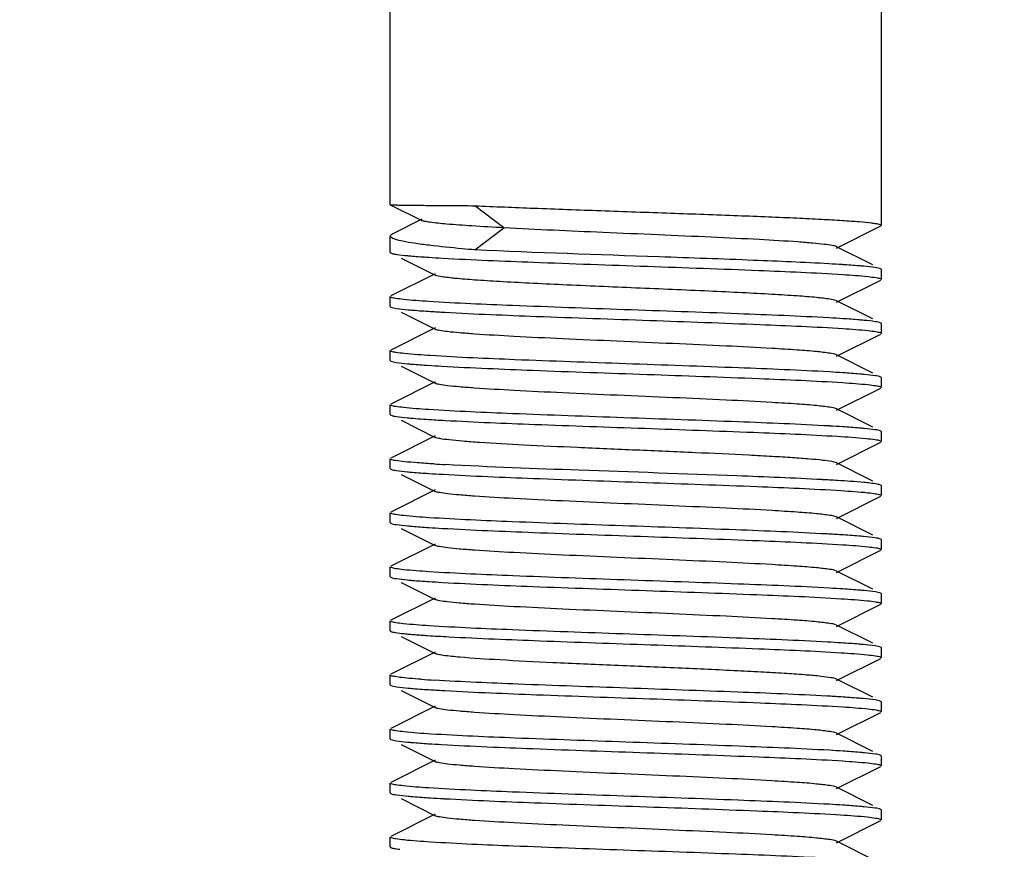
# Model space of a CAD drawing. Units: millimetres. Extents: x 30870 to 42307, y 2595 to 7877.
# Drawn here: x 36233 to 36253, y 6655 to 6672 of the extents above; entities that cross this region are included whole.
import ezdxf

# ---------------------------------------------------------------- set-up
doc = ezdxf.new("R2010")
doc.units = ezdxf.units.MM
doc.layers.add('COTAS', color=7, linetype='Continuous')
doc.styles.add('ARIAL', font='arial.ttf')
doc.dimstyles.new('Diseño_PlanosFabricacion', dxfattribs={"dimtxt": 40, "dimasz": 45, "dimexe": 10, "dimexo": 10, "dimgap": 10, "dimtad": 0, "dimtih": 1, "dimtoh": 1, "dimdec": 0, "dimzin": 1, "dimdsep": 46, "dimtxsty": 'ARIAL', "dimcen": 15, "dimadec": 0, "dimazin": 0, "dimtp": 0.05, "dimtm": 0.05, "dimtfac": 1, "dimtdec": 0, "dimtofl": 0, "dimtmove": 0, "dimatfit": 3, "dimfxl": 0, "dimtolj": 1, "dimarcsym": 0})

# ---------------------------------------------------------------- blocks, each defined once
blk = doc.blocks.new('*D8')
at = {"layer": 'COTAS', "color": 0, "lineweight": -2, "transparency": 16777216}
for p, q in [((36139.064, 6748.708), (36825.546, 6748.708)), ((36815.546, 6703.708), (36815.546, 6173.546)), ((36815.546, 5515.707), (36815.546, 6045.869)), ((36446.564, 5470.707), (36825.546, 5470.707))]:
    blk.add_line(p, q, dxfattribs=at)
at = {"layer": 'COTAS', "color": 0, "transparency": 16777216}
for points in [[(36808.046, 6703.708), (36823.046, 6703.708), (36815.546, 6748.708)], [(36808.046, 5515.707), (36823.046, 5515.707), (36815.546, 5470.707)]]:
    blk.add_solid(points, dxfattribs=at)
at = {"layer": 'Defpoints', "color": 0, "transparency": 16777216}
for p in [(36129.064, 6748.708), (36815.546, 6748.708), (36436.564, 5470.707)]:
    blk.add_point(p, dxfattribs=at)
at = {"layer": 'COTAS', "color": 0, "transparency": 16777216, "insert": (36815.546, 6109.707), "char_height": 40, "attachment_point": 5, "style": 'ARIAL'}
blk.add_mtext('\\A1; [50.3"]\\P1278 mm\\P', dxfattribs=at)

msp = doc.modelspace()

# ---------------------------------------------------------------- linework, layer by layer
at = {"color": 7, "linetype": 'Continuous'}
for p, q in [((36240.064, 6668.178), (36240.064, 6672.707)), ((36250.064, 6667.757), (36250.064, 6672.707)), ((36240.064, 6668.178), (36240.064, 6668.177)), ((36240.064, 6668.177), (36240.707, 6667.856)), ((36242.379, 6667.707), (36241.789, 6668.157)), ((36240.707, 6667.883), (36240.106, 6667.58)), ((36249.149, 6667.293), (36250.051, 6667.745)), ((36240.064, 6667.207), (36240.064, 6667.537)), ((36241.789, 6667.257), (36242.379, 6667.707)), ((36249.887, 6666.952), (36249.149, 6667.322)), ((36240.064, 6667.207), (36240.076, 6667.195)), ((36240.286, 6667.09), (36240.979, 6666.743)), ((36240.979, 6666.772), (36240.076, 6666.32)), ((36250.064, 6666.857), (36250.051, 6666.87)), ((36250.064, 6666.657), (36250.064, 6666.857)), ((36249.149, 6666.193), (36250.051, 6666.645)), ((36240.064, 6666.107), (36240.064, 6666.307)), ((36240.064, 6666.107), (36240.076, 6666.095)), ((36249.887, 6665.852), (36249.149, 6666.222)), ((36240.286, 6665.99), (36240.979, 6665.643)), ((36250.064, 6665.757), (36250.051, 6665.77)), ((36250.064, 6665.557), (36250.064, 6665.757)), ((36240.979, 6665.672), (36240.076, 6665.22)), ((36249.149, 6665.093), (36250.051, 6665.545)), ((36240.064, 6665.007), (36240.064, 6665.207)), ((36249.887, 6664.752), (36249.149, 6665.122)), ((36240.064, 6665.007), (36240.076, 6664.995)), ((36240.286, 6664.89), (36240.979, 6664.543)), ((36240.979, 6664.572), (36240.076, 6664.12)), ((36250.064, 6664.657), (36250.051, 6664.67)), ((36250.064, 6664.457), (36250.064, 6664.657)), ((36249.149, 6663.993), (36250.051, 6664.445)), ((36240.064, 6663.907), (36240.064, 6664.107)), ((36240.064, 6663.907), (36240.076, 6663.895)), ((36249.887, 6663.652), (36249.149, 6664.022)), ((36240.286, 6663.79), (36240.979, 6663.443)), ((36240.957, 6663.801), (36240.996, 6663.799)), ((36250.064, 6663.557), (36250.051, 6663.57)), ((36250.064, 6663.357), (36250.064, 6663.557)), ((36240.979, 6663.472), (36240.076, 6663.02)), ((36249.149, 6662.893), (36250.051, 6663.345)), ((36240.064, 6662.807), (36240.064, 6663.007)), ((36249.887, 6662.552), (36249.149, 6662.922)), ((36240.064, 6662.807), (36240.076, 6662.795)), ((36240.286, 6662.69), (36240.979, 6662.343)), ((36240.979, 6662.372), (36240.076, 6661.92)), ((36250.064, 6662.457), (36250.051, 6662.47)), ((36250.064, 6662.257), (36250.064, 6662.457)), ((36249.149, 6661.793), (36250.051, 6662.245)), ((36240.064, 6661.707), (36240.064, 6661.907)), ((36240.064, 6661.707), (36240.076, 6661.695)), ((36249.887, 6661.452), (36249.149, 6661.822)), ((36240.286, 6661.59), (36240.979, 6661.243)), ((36250.064, 6661.357), (36250.051, 6661.37)), ((36250.064, 6661.157), (36250.064, 6661.357)), ((36240.979, 6661.272), (36240.076, 6660.82)), ((36249.149, 6660.693), (36250.051, 6661.145)), ((36240.064, 6660.607), (36240.064, 6660.807)), ((36249.887, 6660.352), (36249.149, 6660.722)), ((36240.064, 6660.607), (36240.076, 6660.595)), ((36240.286, 6660.49), (36240.979, 6660.143)), ((36240.979, 6660.172), (36240.076, 6659.72)), ((36250.064, 6660.257), (36250.051, 6660.27)), ((36250.064, 6660.057), (36250.064, 6660.257)), ((36249.149, 6659.593), (36250.051, 6660.045)), ((36240.064, 6659.507), (36240.064, 6659.707)), ((36240.072, 6659.498), (36240.076, 6659.495)), ((36249.887, 6659.252), (36249.149, 6659.622)), ((36240.286, 6659.39), (36240.979, 6659.043)), ((36250.064, 6659.157), (36250.051, 6659.17)), ((36250.064, 6658.957), (36250.064, 6659.157)), ((36240.979, 6659.072), (36240.076, 6658.62)), ((36249.149, 6658.493), (36250.051, 6658.945)), ((36240.064, 6658.407), (36240.064, 6658.607)), ((36249.887, 6658.152), (36249.149, 6658.522)), ((36240.064, 6658.407), (36240.076, 6658.395)), ((36240.286, 6658.29), (36240.979, 6657.943)), ((36240.979, 6657.972), (36240.076, 6657.52)), ((36250.064, 6658.057), (36250.051, 6658.07)), ((36250.064, 6657.857), (36250.064, 6658.057)), ((36249.149, 6657.393), (36250.051, 6657.845)), ((36240.064, 6657.307), (36240.064, 6657.507)), ((36240.064, 6657.307), (36240.076, 6657.295)), ((36249.887, 6657.052), (36249.149, 6657.422)), ((36240.286, 6657.19), (36240.979, 6656.843)), ((36250.064, 6656.957), (36250.051, 6656.97)), ((36250.064, 6656.757), (36250.064, 6656.957)), ((36240.979, 6656.872), (36240.076, 6656.42)), ((36249.149, 6656.293), (36250.051, 6656.745)), ((36240.064, 6656.207), (36240.064, 6656.407)), ((36249.887, 6655.952), (36249.149, 6656.322)), ((36240.064, 6656.207), (36240.076, 6656.195)), ((36240.286, 6656.09), (36240.979, 6655.743)), ((36240.979, 6655.772), (36240.076, 6655.32)), ((36250.064, 6655.857), (36250.051, 6655.87)), ((36250.064, 6655.657), (36250.064, 6655.857)), ((36249.149, 6655.193), (36250.051, 6655.645)), ((36240.064, 6655.107), (36240.064, 6655.307)), ((36240.071, 6655.098), (36240.076, 6655.095)), ((36249.887, 6654.852), (36249.149, 6655.222))]:
    msp.add_line(p, q, dxfattribs=at)
for centre, radius, start, end in [((36129.064, 6748.708), 116, 298.37418, 342.23039), ((36129.064, 6748.708), 118, 299.17983, 339.42512), ((36240.085, 6667.537), 0.0216, 180.0425, 191.1967), ((36242.956, 6699.588), 32.549, 266.2879, 266.7765), ((36247.142, 6634.009), 33.017, 86.3057, 86.786), ((36243.11, 6701.014), 35.079, 266.3689, 266.8421), ((36247.168, 6633.322), 32.604, 86.2915, 86.7755), ((36242.929, 6696.953), 32.112, 266.2751, 266.7616), ((36247.174, 6632.335), 32.49, 86.285, 86.7765), ((36243.397, 6703.737), 40.011, 266.5593, 266.8308), ((36247.174, 6631.223), 32.502, 86.2901, 86.77), ((36243.266, 6700.557), 37.726, 266.4913, 266.8387), ((36242.973, 6695.466), 32.827, 266.2966, 266.7853), ((36246.725, 6622.581), 40.057, 86.5063, 86.952), ((36242.959, 6694.124), 32.585, 266.2909, 266.7749), ((36247.041, 6626.845), 34.685, 86.3563, 86.8332), ((36242.962, 6693.081), 32.641, 266.2927, 266.7765), ((36247.176, 6627.966), 32.459, 86.285, 86.7738), ((36241.095, 6666.577), 7.168, 264.0275, 264.844), ((36241.443, 6670.41), 11.017, 264.8326, 265.4405), ((36241.839, 6675.359), 15.982, 265.434, 265.9047), ((36247.048, 6624.754), 34.575, 86.3584, 86.8223), ((36242.559, 6684.706), 26.253, 265.934, 266.5042), ((36243.117, 6693.439), 35.204, 266.3727, 266.8451), ((36247.023, 6623.235), 34.995, 86.3676, 86.8376), ((36242.927, 6689.214), 32.074, 266.2738, 266.7605), ((36247.181, 6624.742), 32.383, 86.2814, 86.7735), ((36243.075, 6690.539), 34.502, 266.3557, 266.8211), ((36247.173, 6623.503), 32.523, 86.2909, 86.7703)]:
    msp.add_arc(centre, radius, start, end, dxfattribs=at)
for points, knots in [([(36240.064, 6668.177), (36240.07, 6668.174), (36240.094, 6668.177), (36240.144, 6668.172), (36240.226, 6668.172), (36240.337, 6668.169), (36240.478, 6668.168), (36240.723, 6668.165), (36240.92, 6668.164), (36241.061, 6668.163)], [0, 0, 0, 0, 0.019533, 0.070245, 0.151913, 0.264045, 0.405853, 0.576502, 1, 1, 1, 1]), ([(36241.061, 6668.163), (36241.116, 6668.162), (36241.359, 6668.16), (36241.602, 6668.159), (36241.789, 6668.157)], [0, 0, 0, 0, 0.228251, 1, 1, 1, 1]), ([(36241.789, 6668.157), (36242.188, 6668.139), (36243.043, 6668.104), (36244.371, 6668.056), (36245.756, 6668.008), (36246.894, 6667.967), (36247.749, 6667.934), (36248.316, 6667.909), (36248.817, 6667.884), (36249.242, 6667.86), (36249.581, 6667.836), (36249.808, 6667.815), (36249.941, 6667.797), (36250.006, 6667.784), (36250.042, 6667.775), (36250.064, 6667.763), (36250.064, 6667.757)], [0, 0, 0, 0, 0.144509, 0.309303, 0.481042, 0.645835, 0.721401, 0.790348, 0.851251, 0.902907, 0.94424, 0.974467, 0.985213, 0.992999, 0.997846, 1, 1, 1, 1]), ([(36242.379, 6667.707), (36242.16, 6667.719), (36241.772, 6667.741), (36241.269, 6667.777), (36240.949, 6667.806), (36240.781, 6667.834), (36240.726, 6667.846), (36240.707, 6667.856)], [0, 0, 0, 0, 0.390421, 0.694806, 0.900026, 0.963242, 1, 1, 1, 1]), ([(36240.064, 6667.537), (36240.064, 6667.547), (36240.074, 6667.559), (36240.085, 6667.567), (36240.088, 6667.57)], [0, 0, 0, 0, 0.674604, 1, 1, 1, 1]), ([(36240.857, 6667.351), (36240.756, 6667.363), (36240.576, 6667.387), (36240.342, 6667.425), (36240.184, 6667.464), (36240.099, 6667.493), (36240.076, 6667.514)], [0, 0, 0, 0, 0.382589, 0.678482, 0.884248, 1, 1, 1, 1]), ([(36240.088, 6667.57), (36240.091, 6667.572), (36240.097, 6667.575), (36240.103, 6667.578), (36240.106, 6667.58)], [0, 0, 0, 0, 0.474842, 1, 1, 1, 1]), ([(36249.149, 6667.322), (36249.122, 6667.336), (36249.038, 6667.351), (36248.877, 6667.375), (36248.644, 6667.397), (36248.204, 6667.432), (36247.517, 6667.472), (36246.568, 6667.518), (36245.506, 6667.564), (36244.096, 6667.624), (36243.05, 6667.67), (36242.379, 6667.707)], [0, 0, 0, 0, 0.013214, 0.037319, 0.072036, 0.116705, 0.232542, 0.376191, 0.53691, 0.702609, 1, 1, 1, 1]), ([(36241.789, 6667.257), (36241.702, 6667.265), (36241.391, 6667.293), (36241.081, 6667.324), (36240.857, 6667.351)], [0, 0, 0, 0, 0.279699, 1, 1, 1, 1]), ([(36240.076, 6667.195), (36240.08, 6667.193), (36240.105, 6667.184), (36240.131, 6667.178), (36240.153, 6667.174)], [0, 0, 0, 0, 0.171504, 1, 1, 1, 1]), ([(36240.153, 6667.174), (36240.169, 6667.171), (36240.257, 6667.157), (36240.345, 6667.148), (36240.417, 6667.141)], [0, 0, 0, 0, 0.189715, 1, 1, 1, 1]), ([(36240.417, 6667.141), (36240.448, 6667.138), (36240.592, 6667.126), (36240.736, 6667.115), (36240.849, 6667.108)], [0, 0, 0, 0, 0.21515, 1, 1, 1, 1]), ([(36248.993, 6666.974), (36248.482, 6667.003), (36247.331, 6667.052), (36244.929, 6667.139), (36243.039, 6667.2), (36241.789, 6667.257)], [0, 0, 0, 0, 0.212998, 0.479604, 1, 1, 1, 1]), ([(36241.126, 6667.091), (36241.744, 6667.056), (36243.136, 6667), (36245.284, 6666.925), (36247.383, 6666.85), (36248.708, 6666.794), (36249.276, 6666.757)], [0, 0, 0, 0, 0.227647, 0.512327, 0.790433, 1, 1, 1, 1]), ([(36249.706, 6666.924), (36249.674, 6666.927), (36249.529, 6666.94), (36249.384, 6666.95), (36249.27, 6666.957)], [0, 0, 0, 0, 0.21534, 1, 1, 1, 1]), ([(36250.051, 6666.87), (36250.016, 6666.887), (36249.897, 6666.902), (36249.783, 6666.917), (36249.706, 6666.924)], [0, 0, 0, 0, 0.334846, 1, 1, 1, 1]), ([(36249.149, 6666.222), (36249.107, 6666.243), (36248.968, 6666.261), (36248.703, 6666.295), (36248.309, 6666.323), (36247.805, 6666.355), (36247.207, 6666.387), (36246.282, 6666.431), (36245.064, 6666.482), (36243.845, 6666.534), (36242.921, 6666.578), (36242.322, 6666.61), (36241.819, 6666.642), (36241.424, 6666.67), (36241.159, 6666.704), (36241.02, 6666.722), (36240.979, 6666.743)], [0, 0, 0, 0, 0.016913, 0.050168, 0.098786, 0.161159, 0.235136, 0.318214, 0.500005, 0.681799, 0.764863, 0.838856, 0.901211, 0.949844, 0.983088, 1, 1, 1, 1]), ([(36249.276, 6666.757), (36249.448, 6666.746), (36249.674, 6666.731), (36249.928, 6666.699), (36250.012, 6666.685), (36250.041, 6666.674)], [0, 0, 0, 0, 0.670173, 0.878903, 1, 1, 1, 1]), ([(36250.041, 6666.674), (36250.044, 6666.673), (36250.053, 6666.669), (36250.064, 6666.663), (36250.064, 6666.657)], [0, 0, 0, 0, 0.375714, 1, 1, 1, 1]), ([(36240.086, 6666.291), (36240.083, 6666.292), (36240.075, 6666.296), (36240.064, 6666.302), (36240.064, 6666.307)], [0, 0, 0, 0, 0.375241, 1, 1, 1, 1]), ([(36240.849, 6666.208), (36240.678, 6666.219), (36240.453, 6666.234), (36240.199, 6666.266), (36240.115, 6666.28), (36240.086, 6666.291)], [0, 0, 0, 0, 0.670475, 0.879123, 1, 1, 1, 1]), ([(36249.002, 6665.874), (36248.383, 6665.909), (36246.991, 6665.965), (36244.842, 6666.04), (36242.743, 6666.115), (36241.418, 6666.171), (36240.849, 6666.208)], [0, 0, 0, 0, 0.227661, 0.512348, 0.790507, 1, 1, 1, 1]), ([(36240.076, 6666.095), (36240.112, 6666.077), (36240.234, 6666.063), (36240.35, 6666.047), (36240.43, 6666.04)], [0, 0, 0, 0, 0.334055, 1, 1, 1, 1]), ([(36240.43, 6666.04), (36240.463, 6666.037), (36240.615, 6666.024), (36240.768, 6666.013), (36240.888, 6666.006)], [0, 0, 0, 0, 0.214724, 1, 1, 1, 1]), ([(36241.177, 6665.988), (36241.798, 6665.954), (36243.187, 6665.898), (36245.325, 6665.824), (36247.406, 6665.749), (36248.717, 6665.693), (36249.28, 6665.657)], [0, 0, 0, 0, 0.229792, 0.514433, 0.79144, 1, 1, 1, 1]), ([(36249.708, 6665.824), (36249.678, 6665.827), (36249.534, 6665.84), (36249.39, 6665.85), (36249.276, 6665.857)], [0, 0, 0, 0, 0.215332, 1, 1, 1, 1]), ([(36250.051, 6665.77), (36250.017, 6665.787), (36249.899, 6665.801), (36249.785, 6665.817), (36249.708, 6665.824)], [0, 0, 0, 0, 0.335124, 1, 1, 1, 1]), ([(36249.149, 6665.122), (36249.107, 6665.143), (36248.968, 6665.161), (36248.703, 6665.195), (36248.309, 6665.223), (36247.695, 6665.262), (36246.852, 6665.304), (36245.801, 6665.351), (36244.693, 6665.398), (36243.614, 6665.445), (36242.646, 6665.492), (36241.945, 6665.532), (36241.495, 6665.567), (36241.256, 6665.589), (36241.092, 6665.613), (36241.006, 6665.629), (36240.979, 6665.643)], [0, 0, 0, 0, 0.016921, 0.050165, 0.098792, 0.161155, 0.275704, 0.407511, 0.546435, 0.681781, 0.803138, 0.901189, 0.93905, 0.968443, 0.988845, 1, 1, 1, 1]), ([(36249.28, 6665.657), (36249.451, 6665.646), (36249.676, 6665.631), (36249.929, 6665.599), (36250.013, 6665.585), (36250.042, 6665.574)], [0, 0, 0, 0, 0.671195, 0.879666, 1, 1, 1, 1]), ([(36250.042, 6665.574), (36250.045, 6665.573), (36250.053, 6665.569), (36250.064, 6665.563), (36250.064, 6665.557)], [0, 0, 0, 0, 0.37422, 1, 1, 1, 1]), ([(36240.086, 6665.191), (36240.083, 6665.192), (36240.075, 6665.196), (36240.064, 6665.202), (36240.064, 6665.207)], [0, 0, 0, 0, 0.375649, 1, 1, 1, 1]), ([(36240.888, 6665.106), (36240.708, 6665.117), (36240.471, 6665.132), (36240.205, 6665.165), (36240.117, 6665.18), (36240.086, 6665.191)], [0, 0, 0, 0, 0.671484, 0.879994, 1, 1, 1, 1]), ([(36249.001, 6664.774), (36248.389, 6664.809), (36247.008, 6664.864), (36244.875, 6664.939), (36242.784, 6665.013), (36241.459, 6665.069), (36240.888, 6665.106)], [0, 0, 0, 0, 0.226768, 0.510419, 0.788531, 1, 1, 1, 1]), ([(36240.076, 6664.995), (36240.11, 6664.978), (36240.227, 6664.964), (36240.339, 6664.949), (36240.415, 6664.941)], [0, 0, 0, 0, 0.335451, 1, 1, 1, 1]), ([(36240.415, 6664.941), (36240.446, 6664.939), (36240.589, 6664.926), (36240.731, 6664.916), (36240.843, 6664.908)], [0, 0, 0, 0, 0.215299, 1, 1, 1, 1]), ([(36241.115, 6664.892), (36241.733, 6664.857), (36243.126, 6664.8), (36245.276, 6664.725), (36247.379, 6664.65), (36248.707, 6664.594), (36249.277, 6664.557)], [0, 0, 0, 0, 0.227195, 0.511896, 0.790295, 1, 1, 1, 1]), ([(36249.714, 6664.723), (36249.683, 6664.726), (36249.538, 6664.739), (36249.393, 6664.749), (36249.28, 6664.757)], [0, 0, 0, 0, 0.214786, 1, 1, 1, 1]), ([(36250.051, 6664.67), (36250.017, 6664.687), (36249.901, 6664.701), (36249.79, 6664.716), (36249.714, 6664.723)], [0, 0, 0, 0, 0.335632, 1, 1, 1, 1]), ([(36249.149, 6664.022), (36249.107, 6664.043), (36248.968, 6664.061), (36248.703, 6664.095), (36248.309, 6664.123), (36247.695, 6664.162), (36246.852, 6664.204), (36245.801, 6664.251), (36244.693, 6664.298), (36243.614, 6664.345), (36242.646, 6664.392), (36241.945, 6664.432), (36241.495, 6664.467), (36241.256, 6664.489), (36241.092, 6664.513), (36241.006, 6664.529), (36240.979, 6664.543)], [0, 0, 0, 0, 0.01692, 0.050159, 0.098793, 0.161149, 0.275701, 0.40751, 0.546432, 0.681776, 0.803136, 0.901191, 0.939043, 0.968447, 0.988841, 1, 1, 1, 1]), ([(36249.277, 6664.557), (36249.449, 6664.546), (36249.674, 6664.531), (36249.928, 6664.499), (36250.012, 6664.485), (36250.041, 6664.474)], [0, 0, 0, 0, 0.67016, 0.878896, 1, 1, 1, 1]), ([(36250.041, 6664.474), (36250.044, 6664.473), (36250.053, 6664.469), (36250.064, 6664.463), (36250.064, 6664.457)], [0, 0, 0, 0, 0.375699, 1, 1, 1, 1]), ([(36240.086, 6664.091), (36240.083, 6664.092), (36240.075, 6664.096), (36240.064, 6664.102), (36240.064, 6664.107)], [0, 0, 0, 0, 0.375291, 1, 1, 1, 1]), ([(36240.843, 6664.008), (36240.673, 6664.019), (36240.45, 6664.034), (36240.198, 6664.066), (36240.115, 6664.08), (36240.086, 6664.091)], [0, 0, 0, 0, 0.670228, 0.878926, 1, 1, 1, 1]), ([(36249.005, 6663.674), (36248.386, 6663.709), (36246.992, 6663.765), (36244.84, 6663.84), (36242.738, 6663.915), (36241.412, 6663.971), (36240.843, 6664.008)], [0, 0, 0, 0, 0.227635, 0.512545, 0.790763, 1, 1, 1, 1]), ([(36240.076, 6663.895), (36240.111, 6663.878), (36240.229, 6663.864), (36240.342, 6663.848), (36240.419, 6663.841)], [0, 0, 0, 0, 0.335054, 1, 1, 1, 1]), ([(36240.419, 6663.841), (36240.457, 6663.838), (36240.636, 6663.822), (36240.815, 6663.81), (36240.957, 6663.801)], [0, 0, 0, 0, 0.210003, 1, 1, 1, 1]), ([(36241.185, 6663.788), (36241.79, 6663.754), (36243.145, 6663.7), (36245.236, 6663.627), (36247.292, 6663.554), (36248.597, 6663.499), (36249.166, 6663.464)], [0, 0, 0, 0, 0.227505, 0.509268, 0.786118, 1, 1, 1, 1]), ([(36249.708, 6663.624), (36249.678, 6663.627), (36249.534, 6663.64), (36249.39, 6663.65), (36249.277, 6663.657)], [0, 0, 0, 0, 0.215369, 1, 1, 1, 1]), ([(36250.051, 6663.57), (36250.017, 6663.587), (36249.899, 6663.601), (36249.785, 6663.617), (36249.708, 6663.624)], [0, 0, 0, 0, 0.335115, 1, 1, 1, 1]), ([(36241.883, 6663.338), (36241.767, 6663.346), (36241.56, 6663.361), (36241.29, 6663.385), (36241.106, 6663.411), (36241.009, 6663.427), (36240.979, 6663.443)], [0, 0, 0, 0, 0.383693, 0.682921, 0.889408, 1, 1, 1, 1]), ([(36249.149, 6662.922), (36249.119, 6662.937), (36249.023, 6662.954), (36248.841, 6662.98), (36248.575, 6663.003), (36248.232, 6663.029), (36247.82, 6663.054), (36247.158, 6663.09), (36246.236, 6663.132), (36245.072, 6663.182), (36243.908, 6663.232), (36242.845, 6663.281), (36242.182, 6663.318), (36241.883, 6663.338)], [0, 0, 0, 0, 0.013716, 0.039249, 0.076167, 0.123738, 0.180891, 0.246428, 0.396677, 0.561407, 0.72623, 0.876827, 1, 1, 1, 1]), ([(36249.166, 6663.464), (36249.361, 6663.452), (36249.618, 6663.436), (36249.908, 6663.402), (36250.004, 6663.387), (36250.038, 6663.375)], [0, 0, 0, 0, 0.66967, 0.8788, 1, 1, 1, 1]), ([(36250.038, 6663.375), (36250.042, 6663.374), (36250.051, 6663.37), (36250.064, 6663.364), (36250.064, 6663.357)], [0, 0, 0, 0, 0.380922, 1, 1, 1, 1]), ([(36240.078, 6662.994), (36240.074, 6662.996), (36240.068, 6662.999), (36240.064, 6663.005), (36240.064, 6663.007)], [0, 0, 0, 0, 0.627185, 1, 1, 1, 1]), ([(36240.957, 6662.901), (36240.843, 6662.908), (36240.641, 6662.922), (36240.379, 6662.943), (36240.201, 6662.966), (36240.108, 6662.981), (36240.078, 6662.994)], [0, 0, 0, 0, 0.386786, 0.685236, 0.890457, 1, 1, 1, 1]), ([(36240.076, 6662.795), (36240.11, 6662.778), (36240.227, 6662.764), (36240.339, 6662.749), (36240.415, 6662.741)], [0, 0, 0, 0, 0.335425, 1, 1, 1, 1]), ([(36240.415, 6662.741), (36240.446, 6662.738), (36240.592, 6662.725), (36240.738, 6662.715), (36240.853, 6662.708)], [0, 0, 0, 0, 0.214755, 1, 1, 1, 1]), ([(36248.854, 6662.582), (36248.276, 6662.613), (36246.629, 6662.679), (36244.072, 6662.767), (36242.094, 6662.838), (36241.185, 6662.888)], [0, 0, 0, 0, 0.226416, 0.644299, 1, 1, 1, 1]), ([(36241.133, 6662.691), (36241.747, 6662.656), (36243.129, 6662.6), (36245.263, 6662.526), (36247.353, 6662.451), (36248.675, 6662.395), (36249.245, 6662.359)], [0, 0, 0, 0, 0.227187, 0.51099, 0.788957, 1, 1, 1, 1]), ([(36249.834, 6662.511), (36249.791, 6662.516), (36249.569, 6662.538), (36249.346, 6662.553), (36249.166, 6662.564)], [0, 0, 0, 0, 0.191569, 1, 1, 1, 1]), ([(36250.051, 6662.47), (36250.028, 6662.481), (36249.954, 6662.494), (36249.882, 6662.505), (36249.834, 6662.511)], [0, 0, 0, 0, 0.351363, 1, 1, 1, 1]), ([(36249.149, 6661.822), (36249.107, 6661.843), (36248.968, 6661.861), (36248.703, 6661.895), (36248.309, 6661.923), (36247.695, 6661.962), (36246.852, 6662.004), (36245.801, 6662.051), (36244.693, 6662.098), (36243.614, 6662.145), (36242.646, 6662.192), (36241.945, 6662.232), (36241.495, 6662.267), (36241.256, 6662.289), (36241.092, 6662.313), (36241.006, 6662.329), (36240.979, 6662.343)], [0, 0, 0, 0, 0.016901, 0.050157, 0.098782, 0.161141, 0.275701, 0.407509, 0.54643, 0.681779, 0.803148, 0.901207, 0.939048, 0.968455, 0.988857, 1, 1, 1, 1]), ([(36249.245, 6662.359), (36249.424, 6662.348), (36249.66, 6662.333), (36249.924, 6662.3), (36250.011, 6662.285), (36250.041, 6662.274)], [0, 0, 0, 0, 0.671587, 0.880055, 1, 1, 1, 1]), ([(36250.041, 6662.274), (36250.045, 6662.273), (36250.053, 6662.269), (36250.064, 6662.263), (36250.064, 6662.257)], [0, 0, 0, 0, 0.375239, 1, 1, 1, 1]), ([(36240.086, 6661.891), (36240.082, 6661.892), (36240.074, 6661.896), (36240.064, 6661.902), (36240.064, 6661.907)], [0, 0, 0, 0, 0.374351, 1, 1, 1, 1]), ([(36240.853, 6661.808), (36240.681, 6661.819), (36240.454, 6661.834), (36240.199, 6661.866), (36240.115, 6661.88), (36240.086, 6661.891)], [0, 0, 0, 0, 0.671283, 0.879748, 1, 1, 1, 1]), ([(36248.957, 6661.476), (36248.338, 6661.511), (36246.95, 6661.567), (36244.812, 6661.641), (36242.73, 6661.715), (36241.417, 6661.771), (36240.853, 6661.808)], [0, 0, 0, 0, 0.229372, 0.513878, 0.791042, 1, 1, 1, 1]), ([(36240.076, 6661.695), (36240.111, 6661.678), (36240.229, 6661.664), (36240.342, 6661.648), (36240.419, 6661.641)], [0, 0, 0, 0, 0.335137, 1, 1, 1, 1]), ([(36240.419, 6661.641), (36240.45, 6661.638), (36240.593, 6661.625), (36240.738, 6661.615), (36240.851, 6661.608)], [0, 0, 0, 0, 0.215322, 1, 1, 1, 1]), ([(36241.125, 6661.591), (36241.744, 6661.556), (36243.137, 6661.5), (36245.286, 6661.425), (36247.386, 6661.35), (36248.711, 6661.294), (36249.28, 6661.257)], [0, 0, 0, 0, 0.227673, 0.5124, 0.79057, 1, 1, 1, 1]), ([(36249.701, 6661.425), (36249.668, 6661.428), (36249.517, 6661.441), (36249.365, 6661.451), (36249.245, 6661.459)], [0, 0, 0, 0, 0.214656, 1, 1, 1, 1]), ([(36250.051, 6661.37), (36250.016, 6661.387), (36249.895, 6661.402), (36249.779, 6661.417), (36249.701, 6661.425)], [0, 0, 0, 0, 0.334349, 1, 1, 1, 1]), ([(36249.149, 6660.722), (36249.107, 6660.743), (36248.968, 6660.761), (36248.703, 6660.795), (36248.309, 6660.823), (36247.695, 6660.862), (36246.852, 6660.904), (36245.801, 6660.951), (36244.693, 6660.998), (36243.614, 6661.045), (36242.646, 6661.092), (36241.944, 6661.132), (36241.495, 6661.167), (36241.256, 6661.189), (36241.092, 6661.213), (36241.006, 6661.229), (36240.979, 6661.243)], [0, 0, 0, 0, 0.016894, 0.05016, 0.098776, 0.161145, 0.275703, 0.407509, 0.546431, 0.681784, 0.803154, 0.901208, 0.939055, 0.968453, 0.988866, 1, 1, 1, 1]), ([(36249.28, 6661.257), (36249.451, 6661.246), (36249.675, 6661.231), (36249.929, 6661.199), (36250.012, 6661.185), (36250.041, 6661.174)], [0, 0, 0, 0, 0.670369, 0.87904, 1, 1, 1, 1]), ([(36250.041, 6661.174), (36250.045, 6661.173), (36250.053, 6661.169), (36250.064, 6661.163), (36250.064, 6661.157)], [0, 0, 0, 0, 0.375319, 1, 1, 1, 1]), ([(36240.086, 6660.791), (36240.083, 6660.792), (36240.075, 6660.796), (36240.064, 6660.802), (36240.064, 6660.807)], [0, 0, 0, 0, 0.375675, 1, 1, 1, 1]), ([(36240.851, 6660.708), (36240.679, 6660.719), (36240.454, 6660.734), (36240.2, 6660.766), (36240.115, 6660.78), (36240.086, 6660.791)], [0, 0, 0, 0, 0.670193, 0.878918, 1, 1, 1, 1]), ([(36249.003, 6660.374), (36248.385, 6660.409), (36246.993, 6660.465), (36244.845, 6660.54), (36242.745, 6660.615), (36241.419, 6660.671), (36240.851, 6660.708)], [0, 0, 0, 0, 0.227568, 0.512261, 0.790413, 1, 1, 1, 1]), ([(36240.076, 6660.595), (36240.111, 6660.578), (36240.229, 6660.563), (36240.342, 6660.548), (36240.419, 6660.541)], [0, 0, 0, 0, 0.335101, 1, 1, 1, 1]), ([(36240.419, 6660.541), (36240.45, 6660.538), (36240.594, 6660.525), (36240.738, 6660.515), (36240.851, 6660.508)], [0, 0, 0, 0, 0.215325, 1, 1, 1, 1]), ([(36241.127, 6660.491), (36241.74, 6660.456), (36243.122, 6660.4), (36245.257, 6660.326), (36247.349, 6660.251), (36248.673, 6660.196), (36249.244, 6660.159)], [0, 0, 0, 0, 0.226904, 0.510694, 0.788818, 1, 1, 1, 1]), ([(36249.711, 6660.324), (36249.68, 6660.327), (36249.536, 6660.339), (36249.392, 6660.35), (36249.28, 6660.357)], [0, 0, 0, 0, 0.215202, 1, 1, 1, 1]), ([(36250.051, 6660.27), (36250.017, 6660.287), (36249.9, 6660.301), (36249.787, 6660.316), (36249.711, 6660.324)], [0, 0, 0, 0, 0.335344, 1, 1, 1, 1]), ([(36249.149, 6659.622), (36249.107, 6659.643), (36248.968, 6659.661), (36248.703, 6659.695), (36248.309, 6659.723), (36247.695, 6659.762), (36246.852, 6659.804), (36245.801, 6659.851), (36244.693, 6659.898), (36243.614, 6659.945), (36242.646, 6659.992), (36241.944, 6660.032), (36241.495, 6660.067), (36241.256, 6660.089), (36241.092, 6660.113), (36241.006, 6660.129), (36240.979, 6660.143)], [0, 0, 0, 0, 0.016896, 0.050164, 0.098774, 0.161151, 0.275705, 0.40751, 0.546433, 0.681788, 0.803154, 0.901204, 0.939061, 0.968449, 0.988869, 1, 1, 1, 1]), ([(36249.244, 6660.159), (36249.423, 6660.148), (36249.658, 6660.133), (36249.922, 6660.1), (36250.01, 6660.085), (36250.04, 6660.074)], [0, 0, 0, 0, 0.670245, 0.879049, 1, 1, 1, 1]), ([(36250.04, 6660.074), (36250.044, 6660.073), (36250.052, 6660.07), (36250.064, 6660.064), (36250.064, 6660.057)], [0, 0, 0, 0, 0.377049, 1, 1, 1, 1]), ([(36240.086, 6659.691), (36240.083, 6659.692), (36240.075, 6659.695), (36240.064, 6659.702), (36240.064, 6659.707)], [0, 0, 0, 0, 0.375725, 1, 1, 1, 1]), ([(36240.064, 6659.507), (36240.064, 6659.506), (36240.066, 6659.501), (36240.069, 6659.499), (36240.072, 6659.498)], [0, 0, 0, 0, 0.406682, 1, 1, 1, 1]), ([(36240.076, 6659.495), (36240.104, 6659.481), (36240.198, 6659.467), (36240.288, 6659.454), (36240.349, 6659.448)], [0, 0, 0, 0, 0.342684, 1, 1, 1, 1]), ([(36240.851, 6659.608), (36240.68, 6659.619), (36240.454, 6659.634), (36240.2, 6659.666), (36240.115, 6659.68), (36240.086, 6659.691)], [0, 0, 0, 0, 0.670185, 0.878913, 1, 1, 1, 1]), ([(36248.965, 6659.276), (36248.345, 6659.31), (36246.956, 6659.366), (36244.816, 6659.441), (36242.731, 6659.515), (36241.416, 6659.571), (36240.851, 6659.608)], [0, 0, 0, 0, 0.229104, 0.513689, 0.791019, 1, 1, 1, 1]), ([(36240.698, 6659.418), (36240.739, 6659.415), (36240.926, 6659.403), (36241.113, 6659.392), (36241.258, 6659.384)], [0, 0, 0, 0, 0.222834, 1, 1, 1, 1]), ([(36241.258, 6659.384), (36241.875, 6659.351), (36243.246, 6659.296), (36245.351, 6659.223), (36247.395, 6659.15), (36248.684, 6659.095), (36249.24, 6659.059)], [0, 0, 0, 0, 0.231946, 0.515463, 0.790783, 1, 1, 1, 1]), ([(36249.694, 6659.225), (36249.662, 6659.228), (36249.512, 6659.241), (36249.362, 6659.252), (36249.244, 6659.259)], [0, 0, 0, 0, 0.2154, 1, 1, 1, 1]), ([(36250.051, 6659.17), (36250.015, 6659.188), (36249.892, 6659.202), (36249.774, 6659.218), (36249.694, 6659.225)], [0, 0, 0, 0, 0.333786, 1, 1, 1, 1]), ([(36241.484, 6658.968), (36241.37, 6658.978), (36241.221, 6658.992), (36241.053, 6659.02), (36240.997, 6659.033), (36240.979, 6659.043)], [0, 0, 0, 0, 0.668169, 0.877407, 1, 1, 1, 1]), ([(36249.149, 6658.522), (36249.116, 6658.539), (36249.008, 6658.556), (36248.804, 6658.584), (36248.502, 6658.609), (36248.115, 6658.636), (36247.65, 6658.664), (36246.912, 6658.702), (36245.897, 6658.747), (36244.643, 6658.8), (36243.43, 6658.853), (36242.382, 6658.905), (36241.752, 6658.945), (36241.484, 6658.968)], [0, 0, 0, 0, 0.014393, 0.041658, 0.08127, 0.13225, 0.193354, 0.26302, 0.420896, 0.590053, 0.75351, 0.894883, 1, 1, 1, 1]), ([(36249.24, 6659.059), (36249.419, 6659.048), (36249.655, 6659.033), (36249.921, 6659), (36250.009, 6658.985), (36250.04, 6658.974)], [0, 0, 0, 0, 0.670041, 0.878897, 1, 1, 1, 1]), ([(36250.04, 6658.974), (36250.044, 6658.973), (36250.052, 6658.97), (36250.064, 6658.964), (36250.064, 6658.957)], [0, 0, 0, 0, 0.377509, 1, 1, 1, 1]), ([(36240.072, 6658.598), (36240.069, 6658.599), (36240.066, 6658.601), (36240.064, 6658.606), (36240.064, 6658.607)], [0, 0, 0, 0, 0.593318, 1, 1, 1, 1]), ([(36240.698, 6658.518), (36240.615, 6658.524), (36240.47, 6658.536), (36240.282, 6658.554), (36240.157, 6658.574), (36240.091, 6658.586), (36240.072, 6658.598)], [0, 0, 0, 0, 0.391971, 0.69133, 0.8943, 1, 1, 1, 1]), ([(36248.953, 6658.176), (36248.348, 6658.21), (36246.992, 6658.265), (36244.897, 6658.338), (36242.837, 6658.411), (36241.528, 6658.466), (36240.958, 6658.501)], [0, 0, 0, 0, 0.227109, 0.508906, 0.786006, 1, 1, 1, 1]), ([(36240.076, 6658.395), (36240.112, 6658.377), (36240.234, 6658.363), (36240.351, 6658.347), (36240.431, 6658.34)], [0, 0, 0, 0, 0.333974, 1, 1, 1, 1]), ([(36240.431, 6658.34), (36240.464, 6658.337), (36240.617, 6658.324), (36240.77, 6658.313), (36240.89, 6658.305)], [0, 0, 0, 0, 0.214735, 1, 1, 1, 1]), ([(36241.18, 6658.288), (36241.8, 6658.254), (36243.19, 6658.198), (36245.328, 6658.124), (36247.408, 6658.049), (36248.719, 6657.993), (36249.281, 6657.957)], [0, 0, 0, 0, 0.229927, 0.514609, 0.791566, 1, 1, 1, 1]), ([(36249.692, 6658.125), (36249.659, 6658.128), (36249.509, 6658.141), (36249.358, 6658.152), (36249.24, 6658.159)], [0, 0, 0, 0, 0.215435, 1, 1, 1, 1]), ([(36250.051, 6658.07), (36250.015, 6658.088), (36249.891, 6658.102), (36249.772, 6658.118), (36249.692, 6658.125)], [0, 0, 0, 0, 0.333612, 1, 1, 1, 1]), ([(36249.149, 6657.422), (36249.107, 6657.443), (36248.968, 6657.461), (36248.703, 6657.495), (36248.309, 6657.523), (36247.695, 6657.562), (36246.852, 6657.604), (36245.801, 6657.651), (36244.693, 6657.698), (36243.614, 6657.745), (36242.646, 6657.792), (36241.945, 6657.832), (36241.495, 6657.867), (36241.256, 6657.889), (36241.092, 6657.913), (36241.006, 6657.929), (36240.979, 6657.943)], [0, 0, 0, 0, 0.016918, 0.050166, 0.098788, 0.161157, 0.275705, 0.407511, 0.546436, 0.681784, 0.803142, 0.901191, 0.939055, 0.968443, 0.988851, 1, 1, 1, 1]), ([(36249.281, 6657.957), (36249.452, 6657.946), (36249.677, 6657.931), (36249.93, 6657.899), (36250.013, 6657.885), (36250.042, 6657.874)], [0, 0, 0, 0, 0.671147, 0.879625, 1, 1, 1, 1]), ([(36250.042, 6657.874), (36250.045, 6657.873), (36250.053, 6657.869), (36250.064, 6657.863), (36250.064, 6657.857)], [0, 0, 0, 0, 0.374206, 1, 1, 1, 1]), ([(36240.086, 6657.491), (36240.083, 6657.492), (36240.075, 6657.495), (36240.064, 6657.502), (36240.064, 6657.507)], [0, 0, 0, 0, 0.375751, 1, 1, 1, 1]), ([(36240.89, 6657.405), (36240.709, 6657.417), (36240.472, 6657.432), (36240.205, 6657.465), (36240.117, 6657.48), (36240.086, 6657.491)], [0, 0, 0, 0, 0.671469, 0.879988, 1, 1, 1, 1]), ([(36240.076, 6657.295), (36240.11, 6657.278), (36240.227, 6657.264), (36240.339, 6657.249), (36240.415, 6657.241)], [0, 0, 0, 0, 0.335477, 1, 1, 1, 1]), ([(36249.004, 6657.074), (36248.391, 6657.108), (36247.011, 6657.164), (36244.878, 6657.239), (36242.786, 6657.313), (36241.462, 6657.369), (36240.89, 6657.405)], [0, 0, 0, 0, 0.226633, 0.510238, 0.788398, 1, 1, 1, 1]), ([(36240.415, 6657.241), (36240.446, 6657.239), (36240.588, 6657.226), (36240.731, 6657.216), (36240.843, 6657.208)], [0, 0, 0, 0, 0.215297, 1, 1, 1, 1]), ([(36241.115, 6657.192), (36241.732, 6657.157), (36243.125, 6657.1), (36245.275, 6657.025), (36247.378, 6656.95), (36248.707, 6656.894), (36249.277, 6656.857)], [0, 0, 0, 0, 0.227151, 0.511844, 0.790261, 1, 1, 1, 1]), ([(36249.715, 6657.023), (36249.684, 6657.026), (36249.539, 6657.039), (36249.395, 6657.049), (36249.281, 6657.057)], [0, 0, 0, 0, 0.214807, 1, 1, 1, 1]), ([(36250.051, 6656.97), (36250.017, 6656.987), (36249.901, 6657.001), (36249.79, 6657.016), (36249.715, 6657.023)], [0, 0, 0, 0, 0.335686, 1, 1, 1, 1]), ([(36249.149, 6656.322), (36249.107, 6656.343), (36248.968, 6656.361), (36248.703, 6656.395), (36248.309, 6656.423), (36247.695, 6656.462), (36246.852, 6656.504), (36245.801, 6656.551), (36244.693, 6656.598), (36243.614, 6656.645), (36242.646, 6656.692), (36241.945, 6656.732), (36241.495, 6656.767), (36241.256, 6656.789), (36241.092, 6656.813), (36241.006, 6656.829), (36240.979, 6656.843)], [0, 0, 0, 0, 0.016922, 0.050162, 0.098794, 0.161153, 0.275703, 0.407511, 0.546434, 0.681778, 0.803137, 0.901189, 0.939046, 0.968444, 0.988842, 1, 1, 1, 1]), ([(36249.277, 6656.857), (36249.448, 6656.846), (36249.674, 6656.831), (36249.928, 6656.799), (36250.012, 6656.785), (36250.041, 6656.774)], [0, 0, 0, 0, 0.670162, 0.878899, 1, 1, 1, 1]), ([(36250.041, 6656.774), (36250.044, 6656.773), (36250.053, 6656.769), (36250.064, 6656.763), (36250.064, 6656.757)], [0, 0, 0, 0, 0.375715, 1, 1, 1, 1]), ([(36240.086, 6656.391), (36240.083, 6656.392), (36240.075, 6656.396), (36240.064, 6656.402), (36240.064, 6656.407)], [0, 0, 0, 0, 0.37526, 1, 1, 1, 1]), ([(36240.843, 6656.308), (36240.673, 6656.32), (36240.45, 6656.334), (36240.198, 6656.366), (36240.115, 6656.38), (36240.086, 6656.391)], [0, 0, 0, 0, 0.670231, 0.878926, 1, 1, 1, 1]), ([(36249.005, 6655.974), (36248.386, 6656.009), (36246.991, 6656.065), (36244.839, 6656.14), (36242.737, 6656.215), (36241.411, 6656.271), (36240.843, 6656.308)], [0, 0, 0, 0, 0.227659, 0.512584, 0.790799, 1, 1, 1, 1]), ([(36240.076, 6656.195), (36240.112, 6656.177), (36240.234, 6656.163), (36240.352, 6656.147), (36240.432, 6656.14)], [0, 0, 0, 0, 0.333907, 1, 1, 1, 1]), ([(36240.432, 6656.14), (36240.464, 6656.137), (36240.614, 6656.124), (36240.764, 6656.113), (36240.882, 6656.106)], [0, 0, 0, 0, 0.21529, 1, 1, 1, 1]), ([(36241.162, 6656.089), (36241.775, 6656.055), (36243.151, 6655.999), (36245.274, 6655.925), (36247.352, 6655.851), (36248.666, 6655.796), (36249.233, 6655.76)], [0, 0, 0, 0, 0.228065, 0.511524, 0.788877, 1, 1, 1, 1]), ([(36249.708, 6655.924), (36249.677, 6655.927), (36249.534, 6655.94), (36249.39, 6655.95), (36249.277, 6655.957)], [0, 0, 0, 0, 0.215372, 1, 1, 1, 1]), ([(36250.051, 6655.87), (36250.017, 6655.887), (36249.899, 6655.901), (36249.785, 6655.917), (36249.708, 6655.924)], [0, 0, 0, 0, 0.335095, 1, 1, 1, 1]), ([(36249.149, 6655.222), (36249.107, 6655.243), (36248.968, 6655.261), (36248.703, 6655.295), (36248.309, 6655.323), (36247.695, 6655.362), (36246.852, 6655.404), (36245.801, 6655.451), (36244.693, 6655.498), (36243.614, 6655.545), (36242.646, 6655.592), (36241.945, 6655.632), (36241.495, 6655.667), (36241.256, 6655.689), (36241.092, 6655.713), (36241.006, 6655.729), (36240.979, 6655.743)], [0, 0, 0, 0, 0.016917, 0.050157, 0.098792, 0.161145, 0.2757, 0.40751, 0.546431, 0.681776, 0.803137, 0.901194, 0.939042, 0.96845, 0.988843, 1, 1, 1, 1]), ([(36249.233, 6655.76), (36249.415, 6655.748), (36249.653, 6655.733), (36249.921, 6655.7), (36250.01, 6655.685), (36250.04, 6655.674)], [0, 0, 0, 0, 0.670768, 0.879471, 1, 1, 1, 1]), ([(36250.04, 6655.674), (36250.044, 6655.673), (36250.052, 6655.67), (36250.064, 6655.664), (36250.064, 6655.657)], [0, 0, 0, 0, 0.376833, 1, 1, 1, 1]), ([(36240.087, 6655.291), (36240.083, 6655.292), (36240.075, 6655.295), (36240.064, 6655.301), (36240.064, 6655.307)], [0, 0, 0, 0, 0.37671, 1, 1, 1, 1]), ([(36240.882, 6655.206), (36240.703, 6655.217), (36240.469, 6655.232), (36240.205, 6655.265), (36240.117, 6655.28), (36240.087, 6655.291)], [0, 0, 0, 0, 0.670463, 0.87921, 1, 1, 1, 1]), ([(36240.064, 6655.107), (36240.064, 6655.106), (36240.066, 6655.102), (36240.069, 6655.099), (36240.071, 6655.098)], [0, 0, 0, 0, 0.408227, 1, 1, 1, 1]), ([(36240.076, 6655.095), (36240.096, 6655.085), (36240.157, 6655.073), (36240.218, 6655.064), (36240.258, 6655.059)], [0, 0, 0, 0, 0.35773, 1, 1, 1, 1]), ([(36248.948, 6654.877), (36248.332, 6654.911), (36246.953, 6654.966), (36244.829, 6655.04), (36242.756, 6655.114), (36241.446, 6655.17), (36240.882, 6655.206)], [0, 0, 0, 0, 0.229063, 0.512814, 0.789782, 1, 1, 1, 1])]:
    msp.add_open_spline(points, degree=3, knots=knots, dxfattribs=at)
msp.add_open_spline([(36240.076, 6667.514), (36240.071, 6667.519), (36240.066, 6667.526), (36240.064, 6667.533)], degree=3, dxfattribs=at)

# ---------------------------------------------------------------- dimensions: what is measured, and where the dimension line sits
at = {"layer": 'COTAS', "color": 7}
dim = msp.add_linear_dim(base=(36815.546, 6748.708), p1=(36436.564, 5470.707), p2=(36129.064, 6748.708), angle=90, text='[]\\P<>', dimstyle='Diseño_PlanosFabricacion', override={"dimpost": ' mm\\X'}, dxfattribs=at)
dim.commit()
dim.dimension.update_dxf_attribs({"geometry": '*D8', "text_midpoint": (36815.546, 6109.707), "dimtype": 160})

doc.saveas('drawing.dxf')
